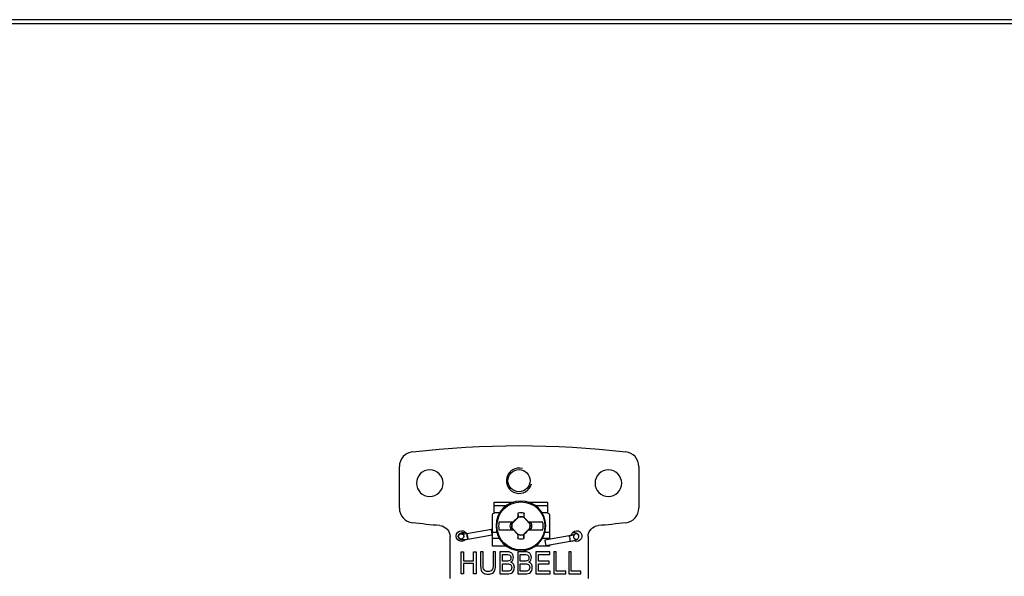
# Model space of a CAD drawing. Units: inches. Extents: x 0.3 to 34.1, y 0.3 to 10.7.
# Drawn here: x 26 to 28.7, y 9.2 to 10.7 of the extents above; entities that cross this region are included whole.
import ezdxf

# ---------------------------------------------------------------- set-up
doc = ezdxf.new("R2010")
doc.units = ezdxf.units.IN
doc.header["$MEASUREMENT"] = 0
doc.layers.add('1', color=7, linetype='CONTINUOUS', true_color=0xffffff)

msp = doc.modelspace()

# ---------------------------------------------------------------- linework, layer by layer
at = {"layer": '1', "color": 3, "linetype": 'Continuous'}
for p, q in [((34.0727, 10.6975), (17.6977, 10.6975)), ((34.0727, 10.6975), (17.6977, 10.6975)), ((17.7077, 10.6875), (34.0627, 10.6875)), ((17.7077, 10.6875), (34.0627, 10.6875))]:
    msp.add_line(p, q, dxfattribs=at)
at = {"layer": '1', "color": 155, "linetype": 'Continuous'}
for p, q in [((27.0276, 9.3709), (27.0276, 9.4843)), ((27.6776, 9.4843), (27.6776, 9.3709)), ((27.2849, 9.3874), (27.3376, 9.3874)), ((27.2849, 9.3578), (27.2849, 9.3874)), ((27.3776, 9.3874), (27.4302, 9.3874)), ((27.4302, 9.3874), (27.4302, 9.3578)), ((27.3178, 9.3775), (27.2849, 9.3775)), ((27.4302, 9.3775), (27.3973, 9.3775)), ((27.2801, 9.2678), (27.2801, 9.3528)), ((27.2999, 9.3582), (27.2849, 9.3582)), ((27.3366, 9.3333), (27.2979, 9.3333)), ((27.3512, 9.3468), (27.3336, 9.3292)), ((27.3345, 9.3306), (27.3372, 9.3333)), ((27.3372, 9.3333), (27.3366, 9.3333)), ((27.3503, 9.3461), (27.3488, 9.3455)), ((27.3818, 9.3281), (27.3651, 9.3465)), ((27.3653, 9.3467), (27.3664, 9.3462)), ((27.3781, 9.3333), (27.3775, 9.3333)), ((27.3775, 9.3333), (27.3799, 9.3306)), ((27.4172, 9.3333), (27.3781, 9.3333)), ((27.4302, 9.3582), (27.4152, 9.3582)), ((27.4351, 9.3528), (27.4351, 9.2863)), ((27.2774, 9.3131), (27.211, 9.3016)), ((27.2979, 9.3123), (27.3371, 9.3123)), ((27.3299, 9.3305), (27.3345, 9.3306)), ((27.3299, 9.3151), (27.3352, 9.315)), ((27.3333, 9.3176), (27.35, 9.2992)), ((27.3343, 9.3301), (27.3345, 9.3306)), ((27.335, 9.3156), (27.3352, 9.315)), ((27.3377, 9.3123), (27.3352, 9.315)), ((27.3371, 9.3123), (27.3377, 9.3123)), ((27.364, 9.2989), (27.3815, 9.3164)), ((27.3806, 9.315), (27.3779, 9.3123)), ((27.3779, 9.3123), (27.3785, 9.3123)), ((27.3785, 9.3123), (27.4172, 9.3123)), ((27.3801, 9.33), (27.3799, 9.3306)), ((27.3853, 9.3305), (27.3799, 9.3306)), ((27.3808, 9.3156), (27.3806, 9.315)), ((27.3853, 9.3151), (27.3806, 9.315)), ((27.1651, 9.1801), (27.1651, 9.2937)), ((27.1876, 9.2944), (27.1876, 9.2942)), ((27.1983, 9.3009), (27.1951, 9.3017)), ((27.211, 9.3016), (27.2119, 9.2955)), ((27.2136, 9.2868), (27.2799, 9.2984)), ((27.2924, 9.3048), (27.2801, 9.3048)), ((27.2801, 9.2898), (27.2986, 9.2898)), ((27.3499, 9.2989), (27.3488, 9.2995)), ((27.3648, 9.2996), (27.3664, 9.3002)), ((27.4166, 9.2898), (27.4351, 9.2898)), ((27.4351, 9.3048), (27.4227, 9.3048)), ((27.489, 9.2956), (27.4227, 9.2841)), ((27.4227, 9.2841), (27.4235, 9.278)), ((27.4253, 9.2693), (27.4916, 9.2809)), ((27.5076, 9.3017), (27.5022, 9.2994)), ((27.5401, 9.2937), (27.5401, 9.1801)), ((27.3182, 9.2678), (27.2801, 9.2678)), ((27.4351, 9.2678), (27.3969, 9.2678)), ((27.4235, 9.278), (27.4253, 9.2693)), ((27.4351, 9.271), (27.4351, 9.2678))]:
    msp.add_line(p, q, dxfattribs=at)
at = {"layer": '1', "color": 254, "linetype": 'Continuous'}
for p, q in [((27.2119, 9.2955), (27.2136, 9.2868)), ((27.5022, 9.2994), (27.5001, 9.2943))]:
    msp.add_line(p, q, dxfattribs=at)
at = {"layer": '1', "color": 155, "linetype": 'Continuous', "extrusion": (2.15275e-32, -6.27644e-17, -1)}
for centre in [(-27.11, 9.4388), (-27.5951, 9.4388)]:
    msp.add_circle(centre, 0.0362, dxfattribs=at)
at = {"layer": '1', "color": 155, "linetype": 'Continuous'}
for centre, radius in [((27.3526, 9.4456), 0.0302), ((27.3576, 9.3228), 0.0653)]:
    msp.add_circle(centre, radius, dxfattribs=at)
at = {"layer": '1', "color": 155, "linetype": 'Continuous', "extrusion": (0, 0, -1)}
msp.add_circle((-27.3576, 9.3228), 0.0676, dxfattribs=at)
for centre, radius, start, end in [((-27.3526, 7.0408), 2.5, 83.3471, 96.6529), ((-27.2851, 9.3528), 0.005, 0, 88.159), ((-27.3576, 9.3228), 0.0249, 74.9674, 107.061), ((-27.4301, 9.3528), 0.005, 91.841, 180), ((-27.3526, 11.8143), 2.5, 274.9317, 276.6529), ((-27.1351, 9.2937), 0.03, 94.9317, 180), ((-27.1963, 9.2953), 0.0145, 270, 89.9996), ((-27.1963, 9.2953), 0.0145, 90.0004, 155.0291), ((-27.3576, 9.3228), 0.0288, 344.4341, 15.5659), ((-27.3576, 9.3228), 0.0249, 347.6963, 15.0326), ((-27.3576, 9.3228), 0.0249, 167.6963, 195.0326), ((-27.3576, 9.3228), 0.0288, 164.4341, 195.5659), ((-27.5701, 9.2937), 0.03, 360, 85.0683), ((-27.3526, 11.8143), 2.5, 263.3471, 265.0683), ((-27.1963, 9.2953), 0.0145, 221.2828, 270), ((-27.3576, 9.3228), 0.0249, 254.9674, 287.061)]:
    msp.add_arc(centre, radius, start, end, dxfattribs=at)
at = {"layer": '1', "color": 155, "linetype": 'Continuous'}
for centre, radius, start, end in [((27.0676, 9.4843), 0.04, 96.6529, 180), ((27.6376, 9.4843), 0.04, 360, 83.3471), ((27.3526, 9.4456), 0.0345, 75, 345), ((27.0676, 9.3709), 0.04, 180, 263.3471), ((27.6376, 9.3709), 0.04, 276.6529, 360), ((27.3576, 9.3228), 0.0606, 170.0216, 189.9784), ((27.3576, 9.3228), 0.0353, 76.2279, 103.7721), ((27.3576, 9.3228), 0.0248, 72.3044, 104.9666), ((27.3576, 9.3228), 0.0606, 350.0216, 9.9784), ((27.3576, 9.3228), 0.0248, 165.0334, 192.2377), ((27.3576, 9.3228), 0.0248, 345.0334, 12.2377), ((27.3576, 9.3228), 0.0353, 256.2279, 283.7721), ((27.3576, 9.3228), 0.0248, 252.3044, 284.9666)]:
    msp.add_arc(centre, radius, start, end, dxfattribs=at)
at = {"layer": '1', "color": 155, "linetype": 'Continuous', "extrusion": (2.15275e-32, -6.27644e-17, -1)}
for start, end in [(5.9793, 89.9986), (89.9986, 301.4437)]:
    msp.add_arc((-27.5088, 9.2953), 0.0145, start, end, dxfattribs=at)
at = {"layer": '1', "color": 155, "linetype": 'Continuous'}
for centre, major_axis, ratio, start_param, end_param in [((27.3438, 9.3366), (-0.0729, -0.0729), 0.026177, 4.617541, 4.784), ((27.3546, 9.3229), (-0.0018, -0.1049), 0.061049, 4.38115, 4.496661), ((27.3689, 9.323), (0.0265, 0.0005), 0.903706, 1.692774, 1.707391), ((27.3605, 9.3229), (0.0018, -0.1049), 0.061049, 1.79383, 1.902035), ((27.372, 9.336), (-0.0694, 0.0763), 0.026177, 4.654001, 4.822987), ((27.3431, 9.3097), (0.0694, -0.0763), 0.026177, 4.654001, 4.822987), ((27.3714, 9.309), (0.0729, 0.0729), 0.026177, 4.617541, 4.784), ((27.3546, 9.3228), (-0.0018, 0.1049), 0.061049, 1.79383, 1.902035), ((27.3462, 9.3226), (0.0265, 0.0005), 0.90374, 4.834416, 4.849033), ((27.3605, 9.3228), (0.0018, 0.1049), 0.061049, 4.38115, 4.496661), ((27.4903, 9.2882), (-0.00128, 0.00739), 0.030154, 0, 3.141901), ((27.5076, 9.2943), (-0.0075, 0), 0.984808, 3.135948, 4.712476)]:
    msp.add_ellipse(centre, major_axis=major_axis, ratio=ratio, start_param=start_param, end_param=end_param, dxfattribs=at)
for centre in [(27.2786, 9.3058), (27.2123, 9.2942)]:
    msp.add_ellipse(centre, major_axis=(-0.00128, 0.00739), ratio=0.030154, dxfattribs=at)
at = {"layer": '1', "color": 254, "linetype": 'Continuous'}
msp.add_ellipse((27.1951, 9.2943), major_axis=(0.0075, 0), ratio=0.984808, dxfattribs=at)
msp.add_ellipse((27.5076, 9.2943), major_axis=(-0.0075, 0), ratio=0.984808, start_param=0, end_param=1.570842, dxfattribs=at)
at = {"layer": '1', "color": 155, "linetype": 'Continuous'}
for points, knots in [([(27.3492, 9.3571), (27.3495, 9.3538), (27.3499, 9.3505), (27.3502, 9.3468), (27.3503, 9.3465), (27.3503, 9.3461)], [0, 0, 0, 0, 0.896563, 0.896563, 1, 1, 1, 1]), ([(27.366, 9.3571), (27.3656, 9.3538), (27.3653, 9.3505), (27.3649, 9.347), (27.3649, 9.3468), (27.3649, 9.3467)], [0, 0, 0, 0, 0.946594, 0.946594, 1, 1, 1, 1]), ([(27.3299, 9.3305), (27.331, 9.3304), (27.3321, 9.3303), (27.3336, 9.3302), (27.3339, 9.3301), (27.3343, 9.3301)], [0, 0, 0, 0, 0.742771, 0.742771, 1, 1, 1, 1]), ([(27.3299, 9.3151), (27.331, 9.3152), (27.3321, 9.3153), (27.3338, 9.3155), (27.3344, 9.3156), (27.335, 9.3156)], [0, 0, 0, 0, 0.644832, 0.644832, 1, 1, 1, 1]), ([(27.3853, 9.3305), (27.3842, 9.3304), (27.3831, 9.3303), (27.3814, 9.3301), (27.3807, 9.3301), (27.3801, 9.33)], [0, 0, 0, 0, 0.644832, 0.644832, 1, 1, 1, 1]), ([(27.3853, 9.3151), (27.3842, 9.3152), (27.3831, 9.3153), (27.3816, 9.3155), (27.3812, 9.3155), (27.3808, 9.3156)], [0, 0, 0, 0, 0.742771, 0.742771, 1, 1, 1, 1]), ([(27.2074, 9.3047), (27.2063, 9.3046), (27.2036, 9.3045), (27.1994, 9.304), (27.1956, 9.3032), (27.1926, 9.3021), (27.19, 9.3004), (27.188, 9.2975), (27.1876, 9.2955), (27.1876, 9.2943)], [0, 0, 0, 0, 0.103152, 0.289312, 0.485802, 0.63047, 0.773965, 0.881655, 1, 1, 1, 1]), ([(27.1876, 9.2943), (27.1876, 9.2932), (27.188, 9.2912), (27.1895, 9.2888), (27.1915, 9.2872), (27.1936, 9.2863), (27.1961, 9.2857), (27.1993, 9.2854), (27.2037, 9.2856), (27.2087, 9.2861), (27.2121, 9.2866), (27.2136, 9.2868)], [0, 0, 0, 0, 0.090999, 0.17538, 0.250326, 0.328244, 0.423225, 0.56221, 0.715232, 0.874923, 1, 1, 1, 1]), ([(27.211, 9.3016), (27.2102, 9.3015), (27.2079, 9.3011), (27.2041, 9.3007), (27.2007, 9.3005), (27.1987, 9.3005), (27.1981, 9.3006), (27.1983, 9.3006), (27.1991, 9.3003), (27.2005, 9.2994), (27.2019, 9.2976), (27.2025, 9.2956), (27.2026, 9.2945), (27.2026, 9.2943)], [0, 0, 0, 0, 0.082898, 0.241293, 0.396394, 0.517674, 0.597859, 0.658135, 0.714714, 0.784422, 0.876141, 0.976358, 1, 1, 1, 1]), ([(27.3492, 9.2885), (27.3495, 9.2918), (27.3499, 9.2951), (27.3502, 9.2986), (27.3502, 9.2988), (27.3503, 9.299)], [0, 0, 0, 0, 0.946594, 0.946594, 1, 1, 1, 1]), ([(27.366, 9.2885), (27.3656, 9.2918), (27.3653, 9.2951), (27.3649, 9.2988), (27.3649, 9.2992), (27.3648, 9.2996)], [0, 0, 0, 0, 0.896563, 0.896563, 1, 1, 1, 1]), ([(27.5024, 9.2993), (27.5024, 9.2993), (27.5023, 9.2993), (27.5017, 9.2989), (27.5, 9.2983), (27.497, 9.2974), (27.4932, 9.2964), (27.4904, 9.2959), (27.489, 9.2956)], [0, 0, 0, 0, 0.056496, 0.174419, 0.339514, 0.552601, 0.787458, 1, 1, 1, 1]), ([(27.4916, 9.2809), (27.4926, 9.281), (27.4953, 9.2815), (27.4998, 9.2825), (27.5046, 9.2839), (27.5083, 9.2854), (27.5111, 9.2869), (27.5134, 9.289), (27.5148, 9.2916), (27.515, 9.2934), (27.5151, 9.2943)], [0, 0, 0, 0, 0.082922, 0.24244, 0.404502, 0.574389, 0.717178, 0.829201, 0.923072, 1, 1, 1, 1]), ([(27.5151, 9.2943), (27.515, 9.2954), (27.5147, 9.2973), (27.5132, 9.2996), (27.5114, 9.3013), (27.5093, 9.3024), (27.5065, 9.3033), (27.5028, 9.304), (27.4995, 9.3044), (27.4979, 9.3045)], [0, 0, 0, 0, 0.123341, 0.227737, 0.327967, 0.442659, 0.591595, 0.806407, 1, 1, 1, 1]), ([(27.2478, 9.2525), (27.2478, 9.2409), (27.2478, 9.2294), (27.2478, 9.2115), (27.2485, 9.2065), (27.2511, 9.1991), (27.2534, 9.1963), (27.2596, 9.1924), (27.2636, 9.1915), (27.2736, 9.1915), (27.2776, 9.1926), (27.2839, 9.197), (27.286, 9.1999), (27.2884, 9.207), (27.289, 9.2118), (27.289, 9.2294), (27.289, 9.2409), (27.289, 9.2525)], [0, 0, 0, 0, 0.183381, 0.183381, 0.284492, 0.284492, 0.385859, 0.385859, 0.48745, 0.48745, 0.592093, 0.592093, 0.696493, 0.696493, 0.800606, 0.800606, 1, 1, 1, 1]), ([(27.2821, 9.2179), (27.2821, 9.2103), (27.281, 9.2053), (27.2766, 9.2), (27.273, 9.1986), (27.2649, 9.1986), (27.2624, 9.1993), (27.2583, 9.202), (27.2569, 9.2039), (27.2552, 9.2088), (27.2547, 9.2127), (27.2547, 9.2294), (27.2547, 9.2409), (27.2547, 9.2525)], [0, 0, 0, 0, 0.197288, 0.197288, 0.395261, 0.395261, 0.511441, 0.511441, 0.627753, 0.627753, 0.743419, 0.743419, 1, 1, 1, 1]), ([(27.3299, 9.2244), (27.3324, 9.2258), (27.3342, 9.2276), (27.3367, 9.2322), (27.3373, 9.2346), (27.3373, 9.2399), (27.3366, 9.2425), (27.3338, 9.2476), (27.332, 9.2494), (27.3271, 9.2519), (27.3239, 9.2525), (27.3134, 9.2525), (27.3068, 9.2525), (27.3003, 9.2525)], [0, 0, 0, 0, 0.142769, 0.142769, 0.285888, 0.285888, 0.440148, 0.440148, 0.594408, 0.594408, 0.747987, 0.747987, 1, 1, 1, 1]), ([(27.3787, 9.2244), (27.3812, 9.2258), (27.383, 9.2276), (27.3855, 9.2322), (27.3861, 9.2346), (27.3861, 9.2399), (27.3854, 9.2425), (27.3826, 9.2476), (27.3807, 9.2494), (27.3759, 9.2519), (27.3727, 9.2525), (27.3622, 9.2525), (27.3556, 9.2525), (27.3491, 9.2525)], [0, 0, 0, 0, 0.142769, 0.142769, 0.285888, 0.285888, 0.440148, 0.440148, 0.594408, 0.594408, 0.747987, 0.747987, 1, 1, 1, 1]), ([(27.3072, 9.2454), (27.3107, 9.2454), (27.3142, 9.2454), (27.3214, 9.2454), (27.3241, 9.2451), (27.3272, 9.244), (27.3284, 9.243), (27.33, 9.24), (27.3304, 9.2382), (27.3304, 9.2341), (27.33, 9.2324), (27.3282, 9.2296), (27.3269, 9.2286), (27.3238, 9.2275), (27.3216, 9.2273), (27.3147, 9.2273), (27.311, 9.2273), (27.3072, 9.2273)], [0, 0, 0, 0, 0.118778, 0.118778, 0.246367, 0.246367, 0.374938, 0.374938, 0.502511, 0.502511, 0.637995, 0.637995, 0.771835, 0.771835, 0.874085, 0.874085, 1, 1, 1, 1]), ([(27.356, 9.2454), (27.3595, 9.2454), (27.363, 9.2454), (27.3702, 9.2454), (27.3729, 9.2451), (27.376, 9.244), (27.3772, 9.243), (27.3788, 9.24), (27.3792, 9.2382), (27.3792, 9.2341), (27.3788, 9.2324), (27.377, 9.2296), (27.3757, 9.2286), (27.3726, 9.2275), (27.3704, 9.2273), (27.3635, 9.2273), (27.3598, 9.2273), (27.356, 9.2273)], [0, 0, 0, 0, 0.118778, 0.118778, 0.246367, 0.246367, 0.374938, 0.374938, 0.502511, 0.502511, 0.637995, 0.637995, 0.771835, 0.771835, 0.874085, 0.874085, 1, 1, 1, 1]), ([(27.3072, 9.2202), (27.3112, 9.2202), (27.3153, 9.2202), (27.3226, 9.2202), (27.3252, 9.2199), (27.3287, 9.2185), (27.3301, 9.2174), (27.3321, 9.2141), (27.3326, 9.2121), (27.3326, 9.208), (27.3323, 9.2063), (27.3309, 9.2034), (27.33, 9.2023), (27.3289, 9.2015)], [0, 0, 0, 0, 0.204126, 0.204126, 0.372801, 0.372801, 0.543079, 0.543079, 0.712205, 0.712205, 0.855847, 0.855847, 1, 1, 1, 1]), ([(27.3249, 9.1999), (27.324, 9.1997), (27.3225, 9.1996), (27.3159, 9.1996), (27.3115, 9.1996), (27.3072, 9.1996)], [0, 0, 0, 0, 0.339661, 0.339661, 1, 1, 1, 1]), ([(27.3202, 9.1925), (27.3236, 9.1925), (27.3264, 9.1928), (27.331, 9.1942), (27.3329, 9.1952), (27.3359, 9.1978), (27.3372, 9.1996), (27.3393, 9.2045), (27.3398, 9.2071), (27.3398, 9.2134), (27.339, 9.2164), (27.3355, 9.2215), (27.3331, 9.2233), (27.3299, 9.2244)], [0, 0, 0, 0, 0.15408, 0.15408, 0.309268, 0.309268, 0.463687, 0.463687, 0.617279, 0.617279, 0.80864, 0.80864, 1, 1, 1, 1]), ([(27.356, 9.2202), (27.36, 9.2202), (27.3641, 9.2202), (27.3714, 9.2202), (27.374, 9.2199), (27.3775, 9.2185), (27.3789, 9.2174), (27.3809, 9.2141), (27.3814, 9.2121), (27.3814, 9.208), (27.3811, 9.2063), (27.3797, 9.2034), (27.3788, 9.2023), (27.3777, 9.2015)], [0, 0, 0, 0, 0.204126, 0.204126, 0.372801, 0.372801, 0.543079, 0.543079, 0.712205, 0.712205, 0.855847, 0.855847, 1, 1, 1, 1]), ([(27.3737, 9.1999), (27.3728, 9.1997), (27.3713, 9.1996), (27.3647, 9.1996), (27.3603, 9.1996), (27.356, 9.1996)], [0, 0, 0, 0, 0.339661, 0.339661, 1, 1, 1, 1]), ([(27.369, 9.1925), (27.3724, 9.1925), (27.3752, 9.1928), (27.3798, 9.1942), (27.3817, 9.1952), (27.3847, 9.1978), (27.386, 9.1996), (27.3881, 9.2045), (27.3886, 9.2071), (27.3886, 9.2134), (27.3877, 9.2164), (27.3843, 9.2215), (27.3819, 9.2233), (27.3787, 9.2244)], [0, 0, 0, 0, 0.15408, 0.15408, 0.309268, 0.309268, 0.463687, 0.463687, 0.617279, 0.617279, 0.80864, 0.80864, 1, 1, 1, 1])]:
    msp.add_open_spline(points, degree=3, knots=knots, dxfattribs=at)
for points in [[(27.3503, 9.3461), (27.3506, 9.3464), (27.3508, 9.3466), (27.3511, 9.3469)], [(27.3512, 9.3468), (27.3511, 9.3468), (27.3511, 9.3469), (27.3511, 9.3469)], [(27.3651, 9.3465), (27.3652, 9.3466), (27.3652, 9.3466), (27.3653, 9.3467)], [(27.3333, 9.3176), (27.3333, 9.3176), (27.3332, 9.3175), (27.3332, 9.3175)], [(27.335, 9.3156), (27.3344, 9.3163), (27.3338, 9.3169), (27.3332, 9.3175)], [(27.3335, 9.3293), (27.3338, 9.3296), (27.334, 9.3298), (27.3343, 9.3301)], [(27.3336, 9.3292), (27.3336, 9.3293), (27.3335, 9.3293), (27.3335, 9.3293)], [(27.3801, 9.33), (27.3808, 9.3294), (27.3813, 9.3287), (27.3819, 9.3281)], [(27.3816, 9.3164), (27.3814, 9.3161), (27.3811, 9.3158), (27.3808, 9.3156)], [(27.3815, 9.3164), (27.3816, 9.3164), (27.3816, 9.3164), (27.3816, 9.3164)], [(27.3818, 9.3281), (27.3819, 9.3281), (27.3819, 9.3281), (27.3819, 9.3281)], [(27.35, 9.2992), (27.35, 9.2991), (27.3499, 9.299), (27.3499, 9.2989)], [(27.3648, 9.2996), (27.3646, 9.2993), (27.3643, 9.299), (27.364, 9.2988)], [(27.364, 9.2989), (27.364, 9.2988), (27.364, 9.2988), (27.364, 9.2988)], [(27.1951, 9.2525), (27.1974, 9.2525), (27.1997, 9.2525), (27.202, 9.2525)], [(27.1951, 9.1925), (27.1951, 9.2125), (27.1951, 9.2325), (27.1951, 9.2525)], [(27.202, 9.2525), (27.202, 9.2443), (27.202, 9.2361), (27.202, 9.2279)], [(27.2292, 9.2525), (27.2315, 9.2525), (27.2338, 9.2525), (27.2362, 9.2525)], [(27.2292, 9.2279), (27.2292, 9.2361), (27.2292, 9.2443), (27.2292, 9.2525)], [(27.2362, 9.2525), (27.2362, 9.2325), (27.2362, 9.2125), (27.2362, 9.1925)], [(27.2547, 9.2525), (27.2524, 9.2525), (27.2501, 9.2525), (27.2478, 9.2525)], [(27.289, 9.2525), (27.2867, 9.2525), (27.2844, 9.2525), (27.2821, 9.2525)], [(27.2821, 9.2525), (27.2821, 9.2409), (27.2821, 9.2294), (27.2821, 9.2179)], [(27.3003, 9.2525), (27.3003, 9.2325), (27.3003, 9.2125), (27.3003, 9.1925)], [(27.3491, 9.2525), (27.3491, 9.2325), (27.3491, 9.2125), (27.3491, 9.1925)], [(27.4361, 9.2525), (27.4235, 9.2525), (27.4109, 9.2525), (27.3983, 9.2525)], [(27.3983, 9.2525), (27.3983, 9.2325), (27.3983, 9.2125), (27.3983, 9.1925)], [(27.4361, 9.2454), (27.4361, 9.2478), (27.4361, 9.2501), (27.4361, 9.2525)], [(27.4466, 9.2525), (27.4466, 9.2325), (27.4466, 9.2125), (27.4466, 9.1925)], [(27.4536, 9.2525), (27.4513, 9.2525), (27.449, 9.2525), (27.4466, 9.2525)], [(27.4536, 9.1996), (27.4536, 9.2172), (27.4536, 9.2348), (27.4536, 9.2525)], [(27.4873, 9.2525), (27.4873, 9.2325), (27.4873, 9.2125), (27.4873, 9.1925)], [(27.4943, 9.2525), (27.492, 9.2525), (27.4896, 9.2525), (27.4873, 9.2525)], [(27.4943, 9.1996), (27.4943, 9.2172), (27.4943, 9.2348), (27.4943, 9.2525)], [(27.202, 9.2279), (27.2111, 9.2279), (27.2202, 9.2279), (27.2292, 9.2279)], [(27.3072, 9.2273), (27.3072, 9.2333), (27.3072, 9.2394), (27.3072, 9.2454)], [(27.356, 9.2273), (27.356, 9.2333), (27.356, 9.2394), (27.356, 9.2454)], [(27.4052, 9.2454), (27.4155, 9.2454), (27.4258, 9.2454), (27.4361, 9.2454)], [(27.4052, 9.227), (27.4052, 9.2332), (27.4052, 9.2393), (27.4052, 9.2454)], [(27.4342, 9.227), (27.4245, 9.227), (27.4149, 9.227), (27.4052, 9.227)], [(27.4342, 9.22), (27.4342, 9.2223), (27.4342, 9.2247), (27.4342, 9.227)], [(27.202, 9.2208), (27.202, 9.2113), (27.202, 9.2019), (27.202, 9.1925)], [(27.2292, 9.2208), (27.2202, 9.2208), (27.2111, 9.2208), (27.202, 9.2208)], [(27.2292, 9.1925), (27.2292, 9.2019), (27.2292, 9.2113), (27.2292, 9.2208)], [(27.3072, 9.1996), (27.3072, 9.2064), (27.3072, 9.2133), (27.3072, 9.2202)], [(27.3289, 9.2015), (27.3279, 9.2007), (27.3265, 9.2002), (27.3249, 9.1999)], [(27.356, 9.1996), (27.356, 9.2064), (27.356, 9.2133), (27.356, 9.2202)], [(27.3777, 9.2015), (27.3767, 9.2007), (27.3753, 9.2002), (27.3737, 9.1999)], [(27.4052, 9.22), (27.4149, 9.22), (27.4245, 9.22), (27.4342, 9.22)], [(27.4052, 9.1996), (27.4052, 9.2064), (27.4052, 9.2132), (27.4052, 9.22)], [(27.4374, 9.1996), (27.4266, 9.1996), (27.4159, 9.1996), (27.4052, 9.1996)], [(27.4374, 9.1925), (27.4374, 9.1948), (27.4374, 9.1972), (27.4374, 9.1996)], [(27.4794, 9.1996), (27.4708, 9.1996), (27.4622, 9.1996), (27.4536, 9.1996)], [(27.4794, 9.1925), (27.4794, 9.1948), (27.4794, 9.1972), (27.4794, 9.1996)], [(27.5201, 9.1996), (27.5115, 9.1996), (27.5029, 9.1996), (27.4943, 9.1996)], [(27.5201, 9.1925), (27.5201, 9.1948), (27.5201, 9.1972), (27.5201, 9.1996)], [(27.202, 9.1925), (27.1997, 9.1925), (27.1974, 9.1925), (27.1951, 9.1925)], [(27.2362, 9.1925), (27.2338, 9.1925), (27.2315, 9.1925), (27.2292, 9.1925)], [(27.3003, 9.1925), (27.3069, 9.1925), (27.3136, 9.1925), (27.3202, 9.1925)], [(27.3491, 9.1925), (27.3557, 9.1925), (27.3624, 9.1925), (27.369, 9.1925)], [(27.3983, 9.1925), (27.4113, 9.1925), (27.4243, 9.1925), (27.4374, 9.1925)], [(27.4466, 9.1925), (27.4576, 9.1925), (27.4685, 9.1925), (27.4794, 9.1925)], [(27.4873, 9.1925), (27.4982, 9.1925), (27.5092, 9.1925), (27.5201, 9.1925)]]:
    msp.add_open_spline(points, degree=3, dxfattribs=at)

doc.saveas('drawing.dxf')
